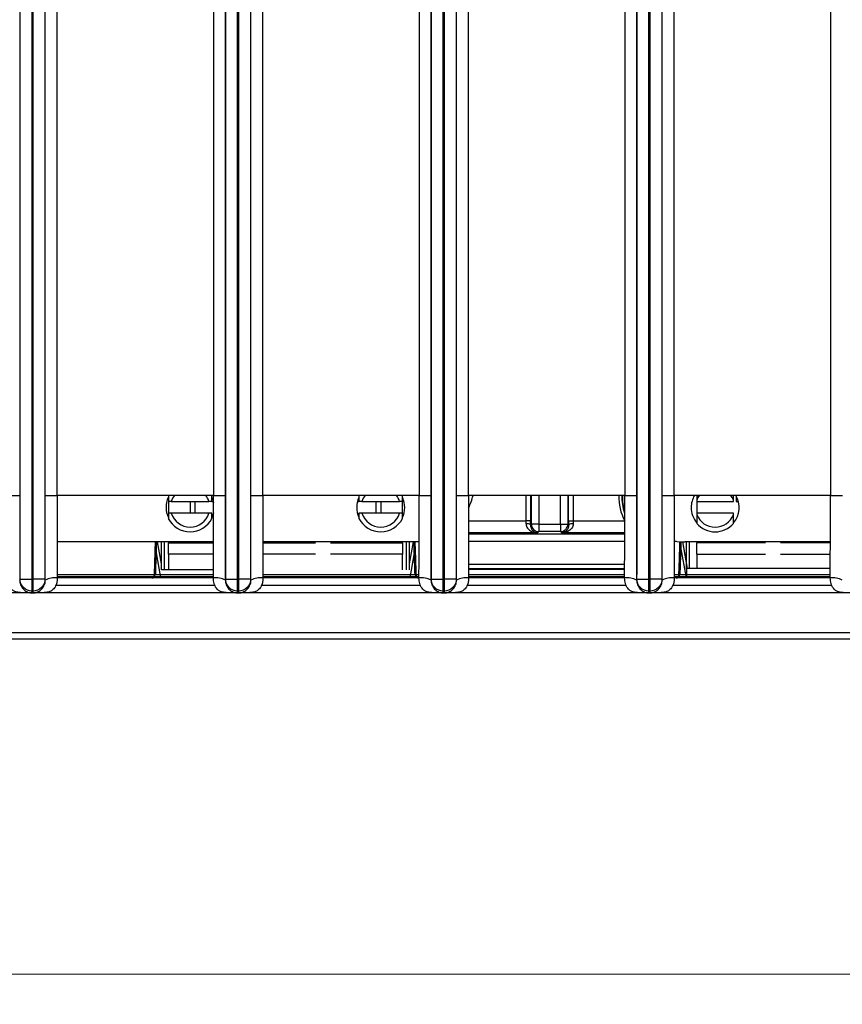
# Model space of a CAD drawing. Units: millimetres. Extents: x 17 to 584, y 10 to 410.
# Drawn here: x 123 to 150, y 54 to 87 of the extents above; entities that cross this region are included whole.
import ezdxf

# ---------------------------------------------------------------- set-up
doc = ezdxf.new("R2010")
doc.units = ezdxf.units.MM
doc.styles.add('SLDTEXTSTYLE0', font='TXT', dxfattribs={"width": 0.75})
doc.dimstyles.new('SLDDIMSTYLE1', dxfattribs={"dimtxt": 3.5, "dimasz": 3, "dimexe": 0, "dimexo": 0.0625, "dimgap": 0.875, "dimtad": 1, "dimdec": 0, "dimlfac": 2, "dimrnd": 1e-09, "dimzin": 12, "dimdsep": 46, "dimtxsty": 'SLDTEXTSTYLE0', "dimsah": 1, "dimcen": 0.09, "dimadec": 0, "dimazin": 3, "dimtfac": 1, "dimtdec": 0, "dimtofl": 0, "dimtmove": 0, "dimatfit": 3, "dimfxl": 1, "dimfrac": 2, "dimtolj": 1, "dimtzin": 12, "dimarcsym": 0})

# ---------------------------------------------------------------- blocks, each defined once
blk = doc.blocks.new('_D_8')
at = {"color": 7, "linetype": 'Continuous', "lineweight": 0}
for p, q in [((65.032, 67.412), (65.032, 54.009)), ((298.032, 67.412), (298.032, 54.009)), ((65.032, 55.009), (298.032, 55.009))]:
    blk.add_line(p, q, dxfattribs=at)
at = {"color": 7, "linetype": 'Continuous', "lineweight": 18}
for points in [[(65.032, 55.009), (68.032, 54.559), (68.032, 55.459)], [(298.032, 55.009), (295.032, 55.459), (295.032, 54.559)]]:
    blk.add_solid(points, dxfattribs=at)
at = {"color": 7, "linetype": 'Continuous', "lineweight": 18, "insert": (177.653, 59.521), "char_height": 3.5, "attachment_point": 1, "style": 'SLDTEXTSTYLE0'}
blk.add_mtext('466', dxfattribs=at)

msp = doc.modelspace()

# ---------------------------------------------------------------- linework, layer by layer
at = {"color": 7, "linetype": 'Continuous', "lineweight": 25}
for p, q in [((122.891, 68.172), (122.891, 184.878)), ((123.291, 68.172), (123.291, 184.876)), ((123.323, 184.876), (123.323, 68.172)), ((123.723, 184.878), (123.723, 68.172)), ((129.741, 68.172), (129.741, 184.878)), ((130.141, 68.172), (130.141, 184.876)), ((130.173, 184.876), (130.173, 68.172)), ((130.573, 184.878), (130.573, 68.172)), ((136.591, 68.172), (136.591, 184.878)), ((136.991, 68.172), (136.991, 184.876)), ((137.023, 184.876), (137.023, 68.172)), ((137.423, 184.878), (137.423, 68.172)), ((143.441, 68.172), (143.441, 184.878)), ((143.841, 68.172), (143.841, 184.876)), ((143.873, 184.876), (143.873, 68.172)), ((144.273, 184.878), (144.273, 68.172)), ((122.884, 184.389), (122.884, 70.962)), ((123.73, 70.962), (123.73, 184.389)), ((124.13, 70.962), (124.13, 184.389)), ((129.334, 184.389), (129.334, 70.962)), ((129.734, 184.389), (129.734, 70.962)), ((130.58, 70.962), (130.58, 184.389)), ((130.98, 70.962), (130.98, 184.389)), ((136.184, 184.389), (136.184, 70.962)), ((136.584, 184.389), (136.584, 70.962)), ((137.43, 70.962), (137.43, 184.389)), ((137.83, 70.962), (137.83, 184.389)), ((143.034, 184.389), (143.034, 70.962)), ((143.434, 184.389), (143.434, 70.962)), ((144.28, 70.962), (144.28, 184.389)), ((144.68, 70.962), (144.68, 184.389)), ((149.884, 184.389), (149.884, 70.962)), ((122.484, 70.962), (122.884, 70.962)), ((123.73, 70.962), (124.13, 70.962)), ((129.334, 70.962), (124.13, 70.962)), ((129.334, 70.962), (129.734, 70.962)), ((130.58, 70.962), (130.98, 70.962)), ((136.184, 70.962), (130.98, 70.962)), ((136.184, 70.962), (136.584, 70.962)), ((137.43, 70.962), (137.83, 70.962)), ((143.034, 70.962), (137.83, 70.962)), ((143.034, 70.962), (143.434, 70.962)), ((144.28, 70.962), (144.68, 70.962)), ((149.884, 70.962), (144.68, 70.962)), ((146.744, 70.954), (146.744, 70.757)), ((149.884, 70.962), (150.284, 70.962)), ((127.832, 70.757), (127.832, 70.367)), ((127.929, 70.757), (129.185, 70.757)), ((128.557, 70.757), (128.557, 70.367)), ((128.719, 70.757), (128.719, 70.367)), ((129.282, 70.757), (129.333, 70.757)), ((134.131, 70.757), (134.182, 70.757)), ((134.279, 70.757), (135.535, 70.757)), ((134.744, 70.757), (134.744, 70.367)), ((134.907, 70.757), (134.907, 70.367)), ((135.632, 70.367), (135.632, 70.757)), ((145.432, 70.802), (145.432, 70.757)), ((145.432, 70.757), (145.432, 70.367)), ((145.432, 70.757), (146.657, 70.757)), ((146.657, 70.757), (146.657, 70.802)), ((146.744, 70.757), (146.823, 70.757)), ((129.185, 70.367), (127.929, 70.367)), ((135.535, 70.367), (134.279, 70.367)), ((145.432, 70.367), (145.432, 70.322)), ((146.657, 70.367), (145.432, 70.367)), ((146.657, 70.322), (146.657, 70.367)), ((139.897, 70.111), (139.747, 70.111)), ((139.897, 69.979), (139.923, 70.005)), ((140.173, 70.005), (139.923, 70.005)), ((140.173, 70.005), (140.89, 70.005)), ((140.173, 70.005), (140.173, 69.755)), ((140.89, 70.005), (141.14, 70.005)), ((140.89, 70.005), (140.89, 69.755)), ((141.14, 70.005), (141.167, 69.979)), ((141.166, 70.111), (141.316, 70.111)), ((141.316, 70.111), (143.036, 70.111)), ((140.173, 69.755), (140.129, 69.711)), ((140.89, 69.755), (140.173, 69.755)), ((140.935, 69.711), (140.89, 69.755)), ((129.332, 69.412), (124.131, 69.412)), ((127.604, 68.683), (127.476, 69.412)), ((127.604, 68.482), (127.604, 69.412)), ((127.704, 68.482), (127.704, 69.412)), ((127.832, 69.412), (127.832, 69.382)), ((127.832, 69.007), (127.832, 69.382)), ((127.832, 69.382), (129.332, 69.382)), ((128.557, 69.412), (128.557, 69.382)), ((128.719, 69.412), (128.719, 69.382)), ((136.032, 69.412), (130.981, 69.412)), ((130.981, 69.382), (132.732, 69.382)), ((133.232, 69.382), (135.632, 69.382)), ((134.744, 69.412), (134.744, 69.382)), ((134.907, 69.412), (134.907, 69.382)), ((135.632, 69.382), (135.632, 69.412)), ((135.632, 69.382), (135.632, 69.007)), ((135.759, 69.412), (135.759, 68.482)), ((135.859, 69.412), (135.859, 68.482)), ((135.988, 69.412), (135.859, 68.683)), ((136.183, 69.418), (136.032, 69.412)), ((145.092, 68.212), (144.901, 69.239)), ((145.092, 68.747), (144.974, 69.413)), ((145.127, 68.532), (144.974, 69.413)), ((149.882, 69.412), (145.032, 69.412)), ((145.092, 68.532), (145.092, 69.412)), ((145.192, 68.532), (145.192, 69.412)), ((145.432, 69.412), (145.432, 69.382)), ((145.432, 69.007), (145.432, 69.382)), ((147.719, 69.382), (145.432, 69.382)), ((149.882, 69.382), (148.219, 69.382)), ((127.586, 68.212), (127.426, 69.115)), ((127.832, 69.007), (127.832, 68.482)), ((129.332, 69.007), (127.832, 69.007)), ((132.732, 69.007), (130.981, 69.007)), ((135.632, 69.007), (133.232, 69.007)), ((135.632, 68.482), (135.632, 69.007)), ((136.024, 69.044), (135.878, 68.212)), ((145.432, 69.007), (145.432, 68.532)), ((145.432, 69.007), (147.719, 69.007)), ((148.219, 69.007), (149.882, 69.007)), ((129.331, 68.482), (127.604, 68.482)), ((149.881, 68.532), (145.092, 68.532)), ((145.092, 68.532), (145.092, 68.212)), ((122.881, 68.142), (122.891, 68.172)), ((122.891, 68.172), (123.291, 68.172)), ((123.291, 68.172), (123.323, 68.172)), ((123.291, 67.772), (123.291, 68.172)), ((123.723, 68.172), (123.323, 68.172)), ((123.323, 68.172), (123.323, 67.772)), ((123.733, 68.142), (123.723, 68.172)), ((129.381, 67.962), (124.083, 67.962)), ((129.331, 68.21), (124.128, 68.212)), ((129.731, 68.142), (129.741, 68.172)), ((129.741, 68.172), (130.141, 68.172)), ((130.141, 68.172), (130.173, 68.172)), ((130.141, 67.772), (130.141, 68.172)), ((130.573, 68.172), (130.173, 68.172)), ((130.173, 68.172), (130.173, 67.772)), ((130.583, 68.142), (130.573, 68.172)), ((136.231, 67.962), (130.933, 67.962)), ((136.181, 68.21), (130.978, 68.212)), ((136.581, 68.142), (136.591, 68.172)), ((136.591, 68.172), (136.991, 68.172)), ((136.991, 68.172), (137.023, 68.172)), ((136.991, 67.772), (136.991, 68.172)), ((137.423, 68.172), (137.023, 68.172)), ((137.023, 68.172), (137.023, 67.772)), ((137.433, 68.142), (137.423, 68.172)), ((143.081, 67.962), (137.783, 67.962)), ((143.031, 68.21), (137.828, 68.212)), ((143.431, 68.142), (143.441, 68.172)), ((143.441, 68.172), (143.841, 68.172)), ((143.841, 68.172), (143.873, 68.172)), ((143.841, 67.772), (143.841, 68.172)), ((144.273, 68.172), (143.873, 68.172)), ((143.873, 68.172), (143.873, 67.772)), ((144.283, 68.142), (144.273, 68.172)), ((149.931, 67.962), (144.633, 67.962)), ((149.881, 68.21), (144.678, 68.212)), ((123.258, 67.712), (116.506, 67.712)), ((123.271, 67.712), (123.291, 67.772)), ((123.271, 67.712), (123.343, 67.712)), ((123.271, 67.712), (123.271, 67.712)), ((123.343, 67.712), (123.271, 67.712)), ((123.291, 67.772), (123.323, 67.772)), ((123.343, 67.712), (123.323, 67.772)), ((123.343, 67.712), (123.343, 67.712)), ((130.108, 67.712), (123.356, 67.712)), ((130.121, 67.712), (130.141, 67.772)), ((130.121, 67.712), (130.193, 67.712)), ((130.121, 67.712), (130.121, 67.712)), ((130.193, 67.712), (130.121, 67.712)), ((130.141, 67.772), (130.173, 67.772)), ((130.193, 67.712), (130.173, 67.772)), ((130.193, 67.712), (130.193, 67.712)), ((136.958, 67.712), (130.206, 67.712)), ((136.971, 67.712), (136.991, 67.772)), ((136.971, 67.712), (137.043, 67.712)), ((136.971, 67.712), (136.971, 67.712)), ((137.043, 67.712), (136.971, 67.712)), ((136.991, 67.772), (137.023, 67.772)), ((137.043, 67.712), (137.023, 67.772)), ((137.043, 67.712), (137.043, 67.712)), ((143.808, 67.712), (137.056, 67.712)), ((143.821, 67.712), (143.841, 67.772)), ((143.821, 67.712), (143.893, 67.712)), ((143.821, 67.712), (143.821, 67.712)), ((143.893, 67.712), (143.821, 67.712)), ((143.841, 67.772), (143.873, 67.772)), ((143.893, 67.712), (143.873, 67.772)), ((143.893, 67.712), (143.893, 67.712)), ((150.658, 67.712), (143.906, 67.712)), ((74.076, 66.4), (261.526, 66.4)), ((261.526, 66.172), (74.076, 66.172))]:
    msp.add_line(p, q, dxfattribs=at)
at = {"color": 8, "linetype": 'Continuous', "lineweight": 25}
for p, q in [((139.747, 70.111), (139.747, 70.962)), ((139.897, 70.962), (139.897, 70.111)), ((139.923, 70.005), (139.923, 70.962)), ((140.173, 70.962), (140.173, 70.005)), ((140.89, 70.005), (140.89, 70.962)), ((141.14, 70.962), (141.14, 70.005)), ((141.166, 70.111), (141.166, 70.962)), ((141.316, 70.962), (141.316, 70.111)), ((137.83, 70.111), (139.747, 70.111)), ((140.129, 69.711), (137.831, 69.711)), ((137.831, 69.68), (143.033, 69.68)), ((143.033, 69.711), (140.935, 69.711)), ((143.032, 69.431), (137.831, 69.431)), ((144.759, 69.431), (144.681, 69.431)), ((137.832, 68.669), (143.032, 68.669)), ((129.331, 68.313), (124.132, 68.313)), ((124.132, 68.261), (129.331, 68.261)), ((127.34, 68.308), (127.368, 68.308)), ((136.181, 68.313), (130.982, 68.313)), ((130.982, 68.261), (136.181, 68.261)), ((136.08, 68.308), (136.109, 68.308)), ((143.031, 68.519), (137.832, 68.519)), ((137.832, 68.508), (143.031, 68.508)), ((143.031, 68.313), (137.832, 68.313)), ((137.832, 68.261), (143.031, 68.261)), ((149.881, 68.313), (144.682, 68.313)), ((144.682, 68.261), (149.881, 68.261)), ((144.81, 68.308), (144.838, 68.308))]:
    msp.add_line(p, q, dxfattribs=at)
at = {"color": 7, "linetype": 'Continuous', "lineweight": 25, "flags": 128}
for points in [[(129.287, 70.888), (129.316, 70.814), (129.34, 70.725)], [(145.525, 70.966), (145.474, 70.89), (145.432, 70.802)], [(146.657, 70.802), (146.614, 70.89), (146.566, 70.962)], [(129.337, 70.384), (129.316, 70.31), (129.282, 70.225)]]:
    msp.add_lwpolyline(points, dxfattribs=at)
at = {"color": 7, "linetype": 'Continuous', "lineweight": 25}
for centre, radius, start, end in [((128.557, 70.562), 0.8, 155.9512, 180), ((128.557, 70.562), 0.658, 142.1724, 162.7538), ((128.557, 70.562), 0.658, 17.2462, 37.8254), ((134.907, 70.562), 0.8, 155.9512, 180), ((134.907, 70.562), 0.658, 142.1724, 162.7538), ((134.907, 70.562), 0.658, 17.2462, 37.8254), ((134.907, 70.562), 0.8, 334.9922, 24.0637), ((136.032, 71.412), 2, 334.3237, 346.9534), ((146.047, 70.562), 0.8, 149.9418, 180), ((146.047, 70.562), 0.8, 319.6851, 30.1705), ((128.557, 70.562), 0.8, 180, 205.0078), ((134.907, 70.562), 0.8, 180, 204.5828), ((146.047, 70.562), 0.8, 180, 219.7582), ((128.557, 70.562), 0.813, 206.8353, 333.1647), ((128.557, 70.562), 0.658, 197.2462, 342.7538), ((134.907, 70.562), 0.813, 206.8353, 333.1647), ((134.907, 70.562), 0.658, 197.2462, 342.7538), ((146.044, 70.562), 0.658, 201.3701, 338.6299), ((139.779, 69.818), 0.199, 53.7349, 99.271), ((140.173, 70.006), 0.25, 180.0817, 269.9183), ((140.89, 70.006), 0.25, 270.0817, 359.9183), ((141.284, 69.818), 0.199, 80.729, 126.2651), ((146.044, 70.562), 0.813, 221.0753, 318.9247), ((145.032, 71.412), 2, 259.8887, 270), ((127.274, 68.306), 0.0941, 273.7217, 1.5923), ((136.174, 68.306), 0.0941, 178.4077, 266.2783), ((144.744, 68.306), 0.0941, 273.7217, 1.5923), ((124.04, 67.543), 0.674, 82.0694, 117.1175), ((129.424, 67.543), 0.674, 62.8825, 97.9306), ((130.89, 67.543), 0.674, 82.0694, 117.1175), ((136.274, 67.543), 0.674, 62.8825, 97.9306), ((137.74, 67.543), 0.674, 82.0694, 117.1175), ((143.124, 67.543), 0.674, 62.8825, 97.9306), ((144.59, 67.543), 0.674, 82.0694, 117.1175), ((149.974, 67.543), 0.674, 62.8825, 97.9306)]:
    msp.add_arc(centre, radius, start, end, dxfattribs=at)
at = {"color": 8, "linetype": 'Continuous', "lineweight": 25}
for radius, start, end in [(1.697, 178.3119, 208.1834), (1.597, 178.2058, 199.667), (1.577, 178.1744, 197.5789)]:
    msp.add_arc((144.532, 70.912), radius, start, end, dxfattribs=at)
at = {"color": 7, "linetype": 'Continuous', "lineweight": 25}
for centre, major_axis, ratio, start_param, end_param in [((139.728, 70.111), (0, 0.4), 0.048016, 4.470148, 4.712389), ((139.878, 70.111), (0, 0.55), 0.034921, 4.470148, 4.712389), ((141.185, 70.111), (0, 0.55), 0.034921, 1.570796, 1.813037), ((141.335, 70.111), (0, 0.4), 0.048016, 1.570796, 1.813037)]:
    msp.add_ellipse(centre, major_axis=major_axis, ratio=ratio, start_param=start_param, end_param=end_param, dxfattribs=at)
for points, knots in [([(122.884, 70.962), (122.884, 70.84), (122.884, 70.598), (122.884, 70.241), (122.883, 69.892), (122.883, 69.523), (122.883, 69.146), (122.882, 68.772), (122.882, 68.442), (122.881, 68.237), (122.881, 68.142)], [0, 0, 0, 0, 0.129593, 0.256097, 0.379533, 0.49992, 0.647927, 0.780548, 0.897866, 1, 1, 1, 1]), ([(123.733, 68.142), (123.732, 68.195), (123.732, 68.304), (123.732, 68.477), (123.731, 68.663), (123.731, 68.864), (123.731, 69.08), (123.73, 69.31), (123.73, 69.697), (123.73, 70.249), (123.73, 70.721), (123.73, 70.962)], [0, 0, 0, 0, 0.0565, 0.117942, 0.184353, 0.255757, 0.332172, 0.413612, 0.500091, 0.743855, 1, 1, 1, 1]), ([(124.13, 70.962), (124.13, 70.718), (124.13, 70.463), (124.131, 69.949), (124.131, 69.69), (124.131, 69.197), (124.132, 68.962), (124.132, 68.543), (124.132, 68.36), (124.133, 68.21)], [0, 0, 0, 0, 0.25, 0.25, 0.5, 0.5, 0.75, 0.75, 1, 1, 1, 1]), ([(127.832, 70.962), (127.832, 70.943), (127.832, 70.888), (127.832, 70.817), (127.832, 70.763), (127.832, 70.757)], [0, 0, 0, 0, 0.325896, 0.918938, 1, 1, 1, 1]), ([(129.282, 70.757), (129.282, 70.772), (129.282, 70.816), (129.282, 70.879), (129.282, 70.932), (129.282, 70.957), (129.282, 70.962)], [0, 0, 0, 0, 0.193859, 0.552341, 0.911316, 1, 1, 1, 1]), ([(129.331, 68.21), (129.331, 68.36), (129.331, 68.543), (129.332, 68.962), (129.332, 69.197), (129.333, 69.69), (129.333, 69.949), (129.333, 70.463), (129.334, 70.718), (129.334, 70.962)], [0, 0, 0, 0, 0.25, 0.25, 0.5, 0.5, 0.75, 0.75, 1, 1, 1, 1]), ([(129.734, 70.962), (129.734, 70.84), (129.734, 70.598), (129.734, 70.241), (129.733, 69.892), (129.733, 69.523), (129.733, 69.146), (129.732, 68.772), (129.732, 68.442), (129.731, 68.237), (129.731, 68.142)], [0, 0, 0, 0, 0.129593, 0.256097, 0.379533, 0.49992, 0.647927, 0.780548, 0.897866, 1, 1, 1, 1]), ([(130.583, 68.142), (130.582, 68.195), (130.582, 68.304), (130.582, 68.477), (130.581, 68.663), (130.581, 68.864), (130.581, 69.08), (130.58, 69.31), (130.58, 69.697), (130.58, 70.249), (130.58, 70.721), (130.58, 70.962)], [0, 0, 0, 0, 0.0565, 0.117942, 0.184353, 0.255757, 0.332172, 0.413612, 0.500091, 0.743855, 1, 1, 1, 1]), ([(130.98, 70.962), (130.98, 70.718), (130.98, 70.463), (130.981, 69.949), (130.981, 69.69), (130.981, 69.197), (130.982, 68.962), (130.982, 68.543), (130.982, 68.36), (130.983, 68.21)], [0, 0, 0, 0, 0.25, 0.25, 0.5, 0.5, 0.75, 0.75, 1, 1, 1, 1]), ([(134.182, 70.962), (134.182, 70.944), (134.182, 70.897), (134.182, 70.828), (134.182, 70.773), (134.182, 70.757)], [0, 0, 0, 0, 0.29694, 0.794998, 1, 1, 1, 1]), ([(135.632, 70.757), (135.632, 70.763), (135.632, 70.816), (135.632, 70.888), (135.632, 70.942), (135.632, 70.962)], [0, 0, 0, 0, 0.081026, 0.660984, 1, 1, 1, 1]), ([(136.181, 68.21), (136.181, 68.36), (136.181, 68.543), (136.182, 68.962), (136.182, 69.197), (136.183, 69.69), (136.183, 69.949), (136.183, 70.463), (136.184, 70.718), (136.184, 70.962)], [0, 0, 0, 0, 0.25, 0.25, 0.5, 0.5, 0.75, 0.75, 1, 1, 1, 1]), ([(136.584, 70.962), (136.584, 70.84), (136.584, 70.598), (136.584, 70.241), (136.583, 69.892), (136.583, 69.523), (136.583, 69.146), (136.582, 68.772), (136.582, 68.442), (136.581, 68.237), (136.581, 68.142)], [0, 0, 0, 0, 0.129593, 0.256097, 0.379533, 0.49992, 0.647927, 0.780548, 0.897866, 1, 1, 1, 1]), ([(137.433, 68.142), (137.432, 68.195), (137.432, 68.304), (137.432, 68.477), (137.431, 68.663), (137.431, 68.864), (137.431, 69.08), (137.43, 69.31), (137.43, 69.697), (137.43, 70.249), (137.43, 70.721), (137.43, 70.962)], [0, 0, 0, 0, 0.0565, 0.117942, 0.184353, 0.255757, 0.332172, 0.413612, 0.500091, 0.743855, 1, 1, 1, 1]), ([(137.83, 70.962), (137.83, 70.718), (137.83, 70.463), (137.831, 69.949), (137.831, 69.69), (137.831, 69.197), (137.832, 68.962), (137.832, 68.543), (137.832, 68.36), (137.833, 68.21)], [0, 0, 0, 0, 0.25, 0.25, 0.5, 0.5, 0.75, 0.75, 1, 1, 1, 1]), ([(143.031, 68.21), (143.031, 68.36), (143.031, 68.543), (143.032, 68.962), (143.032, 69.197), (143.033, 69.69), (143.033, 69.949), (143.033, 70.463), (143.034, 70.718), (143.034, 70.962)], [0, 0, 0, 0, 0.25, 0.25, 0.5, 0.5, 0.75, 0.75, 1, 1, 1, 1]), ([(143.434, 70.962), (143.434, 70.84), (143.434, 70.598), (143.434, 70.241), (143.433, 69.892), (143.433, 69.523), (143.433, 69.146), (143.432, 68.772), (143.432, 68.442), (143.431, 68.237), (143.431, 68.142)], [0, 0, 0, 0, 0.129593, 0.256097, 0.379533, 0.49992, 0.647927, 0.780548, 0.897866, 1, 1, 1, 1]), ([(144.283, 68.142), (144.282, 68.195), (144.282, 68.304), (144.282, 68.477), (144.281, 68.663), (144.281, 68.864), (144.281, 69.08), (144.28, 69.31), (144.28, 69.697), (144.28, 70.249), (144.28, 70.721), (144.28, 70.962)], [0, 0, 0, 0, 0.0565, 0.117942, 0.184353, 0.255757, 0.332172, 0.413612, 0.500091, 0.743855, 1, 1, 1, 1]), ([(144.68, 70.962), (144.68, 70.718), (144.68, 70.463), (144.681, 69.949), (144.681, 69.69), (144.681, 69.197), (144.682, 68.962), (144.682, 68.543), (144.682, 68.36), (144.683, 68.21)], [0, 0, 0, 0, 0.25, 0.25, 0.5, 0.5, 0.75, 0.75, 1, 1, 1, 1]), ([(145.432, 70.962), (145.432, 70.933), (145.432, 70.884), (145.432, 70.825), (145.432, 70.802)], [0, 0, 0, 0, 0.602258, 1, 1, 1, 1]), ([(146.657, 70.802), (146.657, 70.83), (146.657, 70.888), (146.657, 70.94), (146.657, 70.962), (146.657, 70.962)], [0, 0, 0, 0, 0.497122, 0.999804, 1, 1, 1, 1]), ([(149.881, 68.21), (149.881, 68.36), (149.881, 68.543), (149.882, 68.962), (149.882, 69.197), (149.883, 69.69), (149.883, 69.949), (149.883, 70.463), (149.884, 70.718), (149.884, 70.962)], [0, 0, 0, 0, 0.25, 0.25, 0.5, 0.5, 0.75, 0.75, 1, 1, 1, 1]), ([(127.929, 70.757), (127.914, 70.757), (127.881, 70.757), (127.849, 70.757), (127.832, 70.757)], [0, 0, 0, 0, 0.45399, 1, 1, 1, 1]), ([(129.282, 70.757), (129.272, 70.757), (129.24, 70.757), (129.208, 70.757), (129.185, 70.757)], [0, 0, 0, 0, 0.298178, 1, 1, 1, 1]), ([(134.279, 70.757), (134.256, 70.757), (134.223, 70.757), (134.191, 70.757), (134.182, 70.757)], [0, 0, 0, 0, 0.701822, 1, 1, 1, 1]), ([(135.632, 70.757), (135.614, 70.757), (135.582, 70.757), (135.55, 70.757), (135.535, 70.757)], [0, 0, 0, 0, 0.54601, 1, 1, 1, 1]), ([(127.929, 70.367), (127.913, 70.367), (127.88, 70.367), (127.848, 70.367), (127.832, 70.367)], [0, 0, 0, 0, 0.485868, 1, 1, 1, 1]), ([(127.832, 70.367), (127.832, 70.342), (127.832, 70.291), (127.832, 70.237), (127.832, 70.206), (127.832, 70.195)], [0, 0, 0, 0, 0.395188, 0.796636, 1, 1, 1, 1]), ([(129.282, 70.367), (129.265, 70.367), (129.233, 70.367), (129.201, 70.367), (129.185, 70.367)], [0, 0, 0, 0, 0.514132, 1, 1, 1, 1]), ([(129.282, 70.195), (129.282, 70.231), (129.282, 70.283), (129.282, 70.347), (129.282, 70.367)], [0, 0, 0, 0, 0.6854992, 1, 1, 1, 1]), ([(134.279, 70.367), (134.263, 70.367), (134.23, 70.367), (134.198, 70.367), (134.182, 70.367)], [0, 0, 0, 0, 0.485868, 1, 1, 1, 1]), ([(134.182, 70.367), (134.182, 70.336), (134.182, 70.273), (134.182, 70.221), (134.182, 70.195)], [0, 0, 0, 0, 0.4946921, 1, 1, 1, 1]), ([(135.632, 70.367), (135.615, 70.367), (135.583, 70.367), (135.551, 70.367), (135.535, 70.367)], [0, 0, 0, 0, 0.514132, 1, 1, 1, 1]), ([(135.632, 70.195), (135.632, 70.206), (135.632, 70.236), (135.632, 70.291), (135.632, 70.342), (135.632, 70.367)], [0, 0, 0, 0, 0.2033646, 0.5993279, 1, 1, 1, 1]), ([(145.432, 70.322), (145.432, 70.292), (145.432, 70.231), (145.432, 70.133), (145.432, 70.069), (145.432, 70.028)], [0, 0, 0, 0, 0.259902, 0.522883, 1, 1, 1, 1]), ([(146.657, 70.028), (146.657, 70.059), (146.657, 70.118), (146.657, 70.212), (146.657, 70.285), (146.657, 70.322)], [0, 0, 0, 0, 0.362924, 0.679927, 1, 1, 1, 1]), ([(139.747, 70.015), (139.746, 69.96), (139.766, 69.912), (139.819, 69.834), (139.854, 69.805), (139.963, 69.735), (140.046, 69.713), (140.129, 69.711)], [0, 0, 0, 0, 0.25, 0.25, 0.5, 0.5, 1, 1, 1, 1]), ([(139.897, 69.979), (139.896, 69.927), (139.909, 69.886), (139.942, 69.819), (139.963, 69.793), (140.03, 69.733), (140.08, 69.714), (140.129, 69.711)], [0, 0, 0, 0, 0.25, 0.25, 0.5, 0.5, 1, 1, 1, 1]), ([(141.317, 70.015), (141.317, 69.96), (141.298, 69.912), (141.244, 69.834), (141.21, 69.805), (141.1, 69.735), (141.017, 69.713), (140.935, 69.711)], [0, 0, 0, 0, 0.25, 0.25, 0.5, 0.5, 1, 1, 1, 1]), ([(141.167, 69.979), (141.167, 69.927), (141.154, 69.886), (141.121, 69.819), (141.1, 69.793), (141.034, 69.733), (140.984, 69.714), (140.935, 69.711)], [0, 0, 0, 0, 0.25, 0.25, 0.5, 0.5, 1, 1, 1, 1]), ([(127.368, 68.308), (127.376, 68.547), (127.384, 68.786), (127.392, 69.024), (127.396, 69.154), (127.4, 69.283), (127.404, 69.412)], [0.00019314, 0.00019314, 0.00019314, 0.00019314, 0.001625787, 0.001625787, 0.001625787, 0.002401484, 0.002401484, 0.002401484, 0.002401484]), ([(127.437, 69.412), (127.43, 69.219), (127.423, 69.026), (127.417, 68.834), (127.41, 68.658), (127.404, 68.483), (127.398, 68.308)], [0.000600625, 0.000600625, 0.000600625, 0.000600625, 0.001758208, 0.001758208, 0.001758208, 0.00280904, 0.00280904, 0.00280904, 0.00280904]), ([(136.05, 68.308), (136.04, 68.604), (136.03, 68.9), (136.019, 69.195), (136.017, 69.267), (136.014, 69.34), (136.012, 69.412)], [0.000193145, 0.000193145, 0.000193145, 0.000193145, 0.001967876, 0.001967876, 0.001967876, 0.00240156, 0.00240156, 0.00240156, 0.00240156]), ([(136.044, 69.412), (136.048, 69.283), (136.053, 69.154), (136.057, 69.024), (136.065, 68.786), (136.072, 68.547), (136.08, 68.308)], [0.000600604, 0.000600604, 0.000600604, 0.000600604, 0.001376301, 0.001376301, 0.001376301, 0.002808949, 0.002808949, 0.002808949, 0.002808949]), ([(144.838, 68.308), (144.846, 68.547), (144.854, 68.786), (144.862, 69.024), (144.866, 69.154), (144.87, 69.283), (144.874, 69.412)], [0.00019314, 0.00019314, 0.00019314, 0.00019314, 0.001625787, 0.001625787, 0.001625787, 0.002401484, 0.002401484, 0.002401484, 0.002401484]), ([(144.907, 69.412), (144.9, 69.219), (144.893, 69.026), (144.887, 68.834), (144.881, 68.658), (144.874, 68.483), (144.868, 68.308)], [0.000600625, 0.000600625, 0.000600625, 0.000600625, 0.001758208, 0.001758208, 0.001758208, 0.00280904, 0.00280904, 0.00280904, 0.00280904]), ([(123.271, 67.712), (123.258, 67.712), (123.216, 67.712), (123.123, 67.713), (123.016, 67.717), (122.916, 67.723), (122.825, 67.733), (122.73, 67.754), (122.64, 67.804), (122.579, 67.87), (122.534, 67.945), (122.503, 68.029), (122.484, 68.118), (122.482, 68.179), (122.481, 68.21)], [0, 0, 0, 0, 0.035522, 0.113126, 0.250475, 0.326587, 0.386158, 0.500305, 0.59044, 0.667647, 0.750588, 0.831896, 0.91514, 1, 1, 1, 1]), ([(122.881, 68.142), (122.881, 68.129), (122.882, 68.101), (122.888, 68.061), (122.897, 68.021), (122.91, 67.983), (122.934, 67.929), (122.974, 67.87), (123.03, 67.812), (123.086, 67.771), (123.147, 67.74), (123.199, 67.723), (123.233, 67.717), (123.25, 67.714), (123.259, 67.713), (123.265, 67.713), (123.269, 67.712), (123.271, 67.712)], [0, 0, 0, 0, 0.050462, 0.101886, 0.154328, 0.207844, 0.262483, 0.389943, 0.499247, 0.623645, 0.749308, 0.8747, 0.946225, 0.963648, 0.982194, 0.994502, 1, 1, 1, 1]), ([(123.291, 67.772), (123.186, 67.772), (123.082, 67.815), (122.934, 67.963), (122.891, 68.067), (122.891, 68.172)], [0, 0, 0, 0, 0.5, 0.5, 1, 1, 1, 1]), ([(123.723, 68.172), (123.723, 68.067), (123.68, 67.963), (123.531, 67.815), (123.427, 67.772), (123.323, 67.772)], [0, 0, 0, 0, 0.5, 0.5, 1, 1, 1, 1]), ([(124.133, 68.21), (124.132, 68.186), (124.132, 68.143), (124.124, 68.078), (124.106, 68.013), (124.078, 67.944), (124.04, 67.878), (123.993, 67.825), (123.942, 67.786), (123.87, 67.751), (123.761, 67.728), (123.618, 67.717), (123.488, 67.713), (123.396, 67.712), (123.356, 67.712), (123.343, 67.712)], [0, 0, 0, 0, 0.065562, 0.118286, 0.178655, 0.251249, 0.323555, 0.390959, 0.449472, 0.501362, 0.611879, 0.750357, 0.891157, 0.96538, 1, 1, 1, 1]), ([(123.343, 67.712), (123.344, 67.712), (123.347, 67.713), (123.351, 67.713), (123.359, 67.714), (123.368, 67.715), (123.384, 67.717), (123.407, 67.722), (123.437, 67.731), (123.478, 67.746), (123.528, 67.772), (123.582, 67.812), (123.628, 67.858), (123.668, 67.911), (123.703, 67.977), (123.728, 68.055), (123.731, 68.113), (123.733, 68.142)], [0, 0, 0, 0, 0.003764, 0.012611, 0.026668, 0.045961, 0.066978, 0.125072, 0.191953, 0.250166, 0.384676, 0.499582, 0.590668, 0.68568, 0.785231, 0.889852, 1, 1, 1, 1]), ([(130.121, 67.712), (130.108, 67.712), (130.066, 67.712), (129.973, 67.713), (129.866, 67.717), (129.766, 67.723), (129.675, 67.733), (129.58, 67.754), (129.49, 67.804), (129.429, 67.87), (129.384, 67.945), (129.353, 68.029), (129.334, 68.118), (129.332, 68.179), (129.331, 68.21)], [0, 0, 0, 0, 0.035522, 0.113126, 0.250475, 0.326587, 0.386158, 0.500305, 0.59044, 0.667647, 0.750588, 0.831896, 0.91514, 1, 1, 1, 1]), ([(129.731, 68.142), (129.731, 68.129), (129.732, 68.101), (129.738, 68.061), (129.747, 68.021), (129.76, 67.983), (129.784, 67.929), (129.824, 67.87), (129.88, 67.812), (129.936, 67.771), (129.997, 67.74), (130.049, 67.723), (130.083, 67.717), (130.1, 67.714), (130.109, 67.713), (130.115, 67.713), (130.119, 67.712), (130.121, 67.712)], [0, 0, 0, 0, 0.0504621, 0.1018858, 0.1543284, 0.2078438, 0.2624828, 0.3899429, 0.499247, 0.6236453, 0.7493084, 0.8747002, 0.9462249, 0.9636481, 0.9821945, 0.9945022, 1, 1, 1, 1]), ([(130.141, 67.772), (130.036, 67.772), (129.932, 67.815), (129.784, 67.963), (129.741, 68.067), (129.741, 68.172)], [0, 0, 0, 0, 0.5, 0.5, 1, 1, 1, 1]), ([(130.573, 68.172), (130.573, 68.067), (130.53, 67.963), (130.381, 67.815), (130.277, 67.772), (130.173, 67.772)], [0, 0, 0, 0, 0.5, 0.5, 1, 1, 1, 1]), ([(130.983, 68.21), (130.982, 68.186), (130.982, 68.143), (130.974, 68.078), (130.956, 68.013), (130.928, 67.944), (130.89, 67.878), (130.843, 67.825), (130.792, 67.786), (130.72, 67.751), (130.611, 67.728), (130.468, 67.717), (130.338, 67.713), (130.246, 67.712), (130.206, 67.712), (130.193, 67.712)], [0, 0, 0, 0, 0.065562, 0.118286, 0.178655, 0.251249, 0.323555, 0.390959, 0.449472, 0.501362, 0.611879, 0.750357, 0.891157, 0.96538, 1, 1, 1, 1]), ([(130.193, 67.712), (130.194, 67.712), (130.197, 67.713), (130.201, 67.713), (130.209, 67.714), (130.218, 67.715), (130.234, 67.717), (130.257, 67.722), (130.287, 67.731), (130.328, 67.746), (130.378, 67.772), (130.432, 67.812), (130.478, 67.858), (130.518, 67.911), (130.553, 67.977), (130.578, 68.055), (130.581, 68.113), (130.583, 68.142)], [0, 0, 0, 0, 0.003764, 0.012611, 0.026668, 0.045961, 0.066978, 0.125072, 0.191953, 0.250166, 0.384676, 0.499582, 0.590668, 0.68568, 0.785231, 0.889852, 1, 1, 1, 1]), ([(136.971, 67.712), (136.958, 67.712), (136.916, 67.712), (136.823, 67.713), (136.716, 67.717), (136.616, 67.723), (136.525, 67.733), (136.43, 67.754), (136.34, 67.804), (136.279, 67.87), (136.234, 67.945), (136.203, 68.029), (136.184, 68.118), (136.182, 68.179), (136.181, 68.21)], [0, 0, 0, 0, 0.035522, 0.113126, 0.250475, 0.326587, 0.386158, 0.500305, 0.59044, 0.667647, 0.750588, 0.831896, 0.91514, 1, 1, 1, 1]), ([(136.581, 68.142), (136.581, 68.129), (136.582, 68.101), (136.588, 68.061), (136.597, 68.021), (136.61, 67.983), (136.634, 67.929), (136.674, 67.87), (136.73, 67.812), (136.786, 67.771), (136.847, 67.74), (136.899, 67.723), (136.933, 67.717), (136.95, 67.714), (136.959, 67.713), (136.965, 67.713), (136.969, 67.712), (136.971, 67.712)], [0, 0, 0, 0, 0.0504621, 0.1018858, 0.1543284, 0.2078438, 0.2624828, 0.3899429, 0.499247, 0.6236453, 0.7493084, 0.8747002, 0.9462249, 0.9636481, 0.9821945, 0.9945022, 1, 1, 1, 1]), ([(136.991, 67.772), (136.886, 67.772), (136.782, 67.815), (136.634, 67.963), (136.591, 68.067), (136.591, 68.172)], [0, 0, 0, 0, 0.5, 0.5, 1, 1, 1, 1]), ([(137.423, 68.172), (137.423, 68.067), (137.38, 67.963), (137.231, 67.815), (137.127, 67.772), (137.023, 67.772)], [0, 0, 0, 0, 0.5, 0.5, 1, 1, 1, 1]), ([(137.833, 68.21), (137.832, 68.186), (137.832, 68.143), (137.824, 68.078), (137.806, 68.013), (137.778, 67.944), (137.74, 67.878), (137.693, 67.825), (137.642, 67.786), (137.57, 67.751), (137.461, 67.728), (137.318, 67.717), (137.188, 67.713), (137.096, 67.712), (137.056, 67.712), (137.043, 67.712)], [0, 0, 0, 0, 0.065562, 0.118286, 0.178655, 0.251249, 0.323555, 0.390959, 0.449472, 0.501362, 0.611879, 0.750357, 0.891157, 0.96538, 1, 1, 1, 1]), ([(137.043, 67.712), (137.044, 67.712), (137.047, 67.713), (137.051, 67.713), (137.059, 67.714), (137.068, 67.715), (137.084, 67.717), (137.107, 67.722), (137.137, 67.731), (137.178, 67.746), (137.228, 67.772), (137.282, 67.812), (137.328, 67.858), (137.368, 67.911), (137.403, 67.977), (137.428, 68.055), (137.431, 68.113), (137.433, 68.142)], [0, 0, 0, 0, 0.003764, 0.012611, 0.026668, 0.045961, 0.066978, 0.125072, 0.191953, 0.250166, 0.384676, 0.499582, 0.590668, 0.68568, 0.785231, 0.889852, 1, 1, 1, 1]), ([(143.821, 67.712), (143.808, 67.712), (143.766, 67.712), (143.673, 67.713), (143.566, 67.717), (143.466, 67.723), (143.375, 67.733), (143.28, 67.754), (143.19, 67.804), (143.129, 67.87), (143.084, 67.945), (143.053, 68.029), (143.034, 68.118), (143.032, 68.179), (143.031, 68.21)], [0, 0, 0, 0, 0.035522, 0.113126, 0.250475, 0.326587, 0.386158, 0.500305, 0.59044, 0.667647, 0.750588, 0.831896, 0.91514, 1, 1, 1, 1]), ([(143.431, 68.142), (143.431, 68.129), (143.432, 68.101), (143.438, 68.061), (143.447, 68.021), (143.46, 67.983), (143.484, 67.929), (143.524, 67.87), (143.58, 67.812), (143.636, 67.771), (143.697, 67.74), (143.749, 67.723), (143.783, 67.717), (143.8, 67.714), (143.809, 67.713), (143.815, 67.713), (143.819, 67.712), (143.821, 67.712)], [0, 0, 0, 0, 0.0504621, 0.1018858, 0.1543284, 0.2078438, 0.2624828, 0.3899429, 0.499247, 0.6236453, 0.7493084, 0.8747002, 0.9462249, 0.9636481, 0.9821945, 0.9945022, 1, 1, 1, 1]), ([(143.841, 67.772), (143.736, 67.772), (143.632, 67.815), (143.484, 67.963), (143.441, 68.067), (143.441, 68.172)], [0, 0, 0, 0, 0.5, 0.5, 1, 1, 1, 1]), ([(144.273, 68.172), (144.273, 68.067), (144.23, 67.963), (144.081, 67.815), (143.977, 67.772), (143.873, 67.772)], [0, 0, 0, 0, 0.5, 0.5, 1, 1, 1, 1]), ([(144.683, 68.21), (144.682, 68.186), (144.682, 68.143), (144.674, 68.078), (144.656, 68.013), (144.628, 67.944), (144.59, 67.878), (144.543, 67.825), (144.492, 67.786), (144.42, 67.751), (144.311, 67.728), (144.168, 67.717), (144.038, 67.713), (143.946, 67.712), (143.906, 67.712), (143.893, 67.712)], [0, 0, 0, 0, 0.065562, 0.118286, 0.178655, 0.251249, 0.323555, 0.390959, 0.449472, 0.501362, 0.611879, 0.750357, 0.891157, 0.96538, 1, 1, 1, 1]), ([(143.893, 67.712), (143.894, 67.712), (143.897, 67.713), (143.901, 67.713), (143.909, 67.714), (143.918, 67.715), (143.934, 67.717), (143.957, 67.722), (143.987, 67.731), (144.028, 67.746), (144.078, 67.772), (144.132, 67.812), (144.178, 67.858), (144.218, 67.911), (144.253, 67.977), (144.278, 68.055), (144.281, 68.113), (144.283, 68.142)], [0, 0, 0, 0, 0.003764, 0.012611, 0.026668, 0.045961, 0.066978, 0.125072, 0.191953, 0.250166, 0.384676, 0.499582, 0.590668, 0.68568, 0.785231, 0.889852, 1, 1, 1, 1]), ([(150.671, 67.712), (150.658, 67.712), (150.616, 67.712), (150.523, 67.713), (150.416, 67.717), (150.316, 67.723), (150.225, 67.733), (150.13, 67.754), (150.04, 67.804), (149.979, 67.87), (149.934, 67.945), (149.903, 68.029), (149.884, 68.118), (149.882, 68.179), (149.881, 68.21)], [0, 0, 0, 0, 0.035522, 0.113126, 0.250475, 0.326587, 0.386158, 0.500305, 0.59044, 0.667647, 0.750588, 0.831896, 0.91514, 1, 1, 1, 1])]:
    msp.add_open_spline(points, degree=3, knots=knots, dxfattribs=at)
for points in [[(127.368, 68.308), (127.388, 68.308), (127.398, 68.308), (127.398, 68.308)], [(136.05, 68.308), (136.05, 68.308), (136.06, 68.308), (136.08, 68.308)], [(144.838, 68.308), (144.858, 68.308), (144.868, 68.308), (144.868, 68.308)]]:
    msp.add_open_spline(points, degree=3, dxfattribs=at)

# ---------------------------------------------------------------- dimensions: what is measured, and where the dimension line sits
at = {"color": 7, "linetype": 'Continuous', "lineweight": 18}
dim = msp.add_linear_dim(base=(298.032, 55.009), p1=(65.032, 68.412), p2=(298.032, 68.412), angle=0, dimstyle='SLDDIMSTYLE1', dxfattribs=at)
dim.commit()
dim.dimension.update_dxf_attribs({"geometry": '_D_8', "text_midpoint": (181.532, 55.009), "dimtype": 160})

doc.saveas('drawing.dxf')
